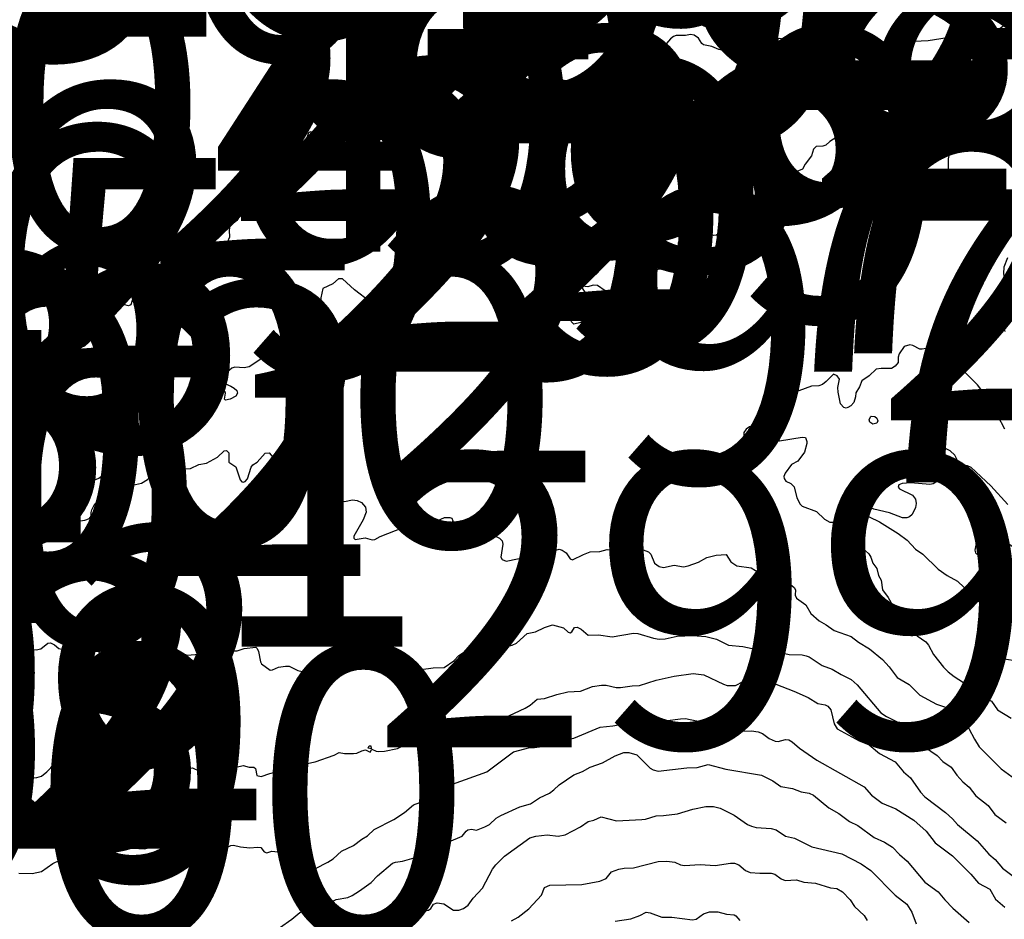
# Model space of a CAD drawing. Extents: x 525034 to 526706, y 3538552 to 3540251.
# Drawn here: x 525617 to 525729, y 3539405 to 3539508 of the extents above; entities that cross this region are included whole.
import ezdxf

# ---------------------------------------------------------------- set-up
doc = ezdxf.new("R2010")
doc.units = 0

# ---------------------------------------------------------------- blocks, each defined once
blk = doc.blocks.new('FEATURE')
at = {"layer": 'FeatureAttribs'}
blk.add_attdef('NAME', (0, 0), '', height=1, dxfattribs=at)

msp = doc.modelspace()

# ---------------------------------------------------------------- linework, layer by layer
at = {"layer": 'Contours'}
for points in [[(525728.79, 3539507.23, 298), (525728.12, 3539506.7, 298), (525726.2, 3539505.93, 298), (525724.72, 3539505.78, 298), (525723.2, 3539505.93, 298), (525720.09, 3539505.45, 298), (525718.51, 3539505.35, 298), (525716.77, 3539504.64, 298), (525715.82, 3539504.52, 298), (525714.34, 3539504.9, 298), (525713.45, 3539504.97, 298), (525712.29, 3539505.31, 298), (525710.66, 3539505.27, 298), (525709.39, 3539504.84, 298), (525709.08, 3539504.83, 298), (525708.39, 3539505.17, 298), (525707.97, 3539505.84, 298), (525707.55, 3539506.12, 298), (525707.28, 3539506.15, 298), (525706.55, 3539505.87, 298), (525705.65, 3539505.81, 298), (525704.86, 3539505.16, 298), (525704.54, 3539505.17, 298), (525703.65, 3539505.63, 298), (525703.17, 3539505.69, 298), (525701.7, 3539505.4, 298), (525699.06, 3539505.22, 298), (525698.57, 3539504.96, 298), (525697.96, 3539504.3, 298), (525697.48, 3539504.19, 298), (525696.27, 3539504.47, 298), (525695.48, 3539504.79, 298), (525694.53, 3539504.98, 298), (525694.35, 3539505.12, 298), (525693.95, 3539505.75, 298), (525693.48, 3539506.07, 298), (525693.06, 3539506.16, 298), (525692.48, 3539506.03, 298), (525691.43, 3539506.04, 298), (525691.11, 3539505.93, 298), (525690.78, 3539505.65, 298), (525690.34, 3539505.12, 298), (525689.96, 3539504.38, 298), (525689.32, 3539503.9, 298), (525688.74, 3539503.28, 298), (525688.26, 3539503.08, 298), (525687.25, 3539502.96, 298), (525686.45, 3539502.64, 298), (525686.42, 3539502.59, 298), (525686.68, 3539502.27, 298), (525687.32, 3539501.93, 298), (525687.74, 3539501.58, 298), (525687.9, 3539501.27, 298), (525687.85, 3539500.85, 298), (525687.47, 3539500.49, 298), (525685.31, 3539500.67, 298), (525684.94, 3539500.44, 298), (525684.56, 3539499.75, 298), (525684.65, 3539498.11, 298), (525684.56, 3539497.74, 298), (525684.37, 3539497.54, 298), (525684.05, 3539497.46, 298), (525683.26, 3539497.03, 298), (525681.94, 3539497.07, 298), (525681.36, 3539497.29, 298), (525680.73, 3539497.82, 298), (525679.57, 3539498, 298), (525678.83, 3539497.8, 298), (525678.41, 3539497.23, 298), (525678.1, 3539497.1, 298), (525677.06, 3539497.74, 298), (525676.73, 3539497.72, 298), (525676.66, 3539497.53, 298), (525676.71, 3539497.17, 298), (525677.41, 3539496.09, 298), (525677.51, 3539495.53, 298), (525677.03, 3539494.43, 298), (525676.62, 3539494.08, 298), (525676.36, 3539494.18, 298), (525675.72, 3539494.8, 298), (525674.3, 3539495.9, 298), (525673.93, 3539496.03, 298), (525673.25, 3539495.96, 298), (525672.77, 3539496.05, 298), (525670.93, 3539496.81, 298), (525670.69, 3539497.01, 298), (525670.55, 3539497.32, 298), (525670.94, 3539497.85, 298), (525670.91, 3539498.01, 298), (525670.77, 3539498.12, 298), (525670.51, 3539498.02, 298), (525670.09, 3539497.68, 298), (525668.93, 3539497.57, 298), (525668.61, 3539497.42, 298), (525668.39, 3539496.85, 298), (525668.35, 3539496.37, 298), (525668.42, 3539495.85, 298), (525668.25, 3539495.48, 298), (525668.08, 3539495.39, 298), (525667.72, 3539495.38, 298), (525666.82, 3539495.56, 298), (525666.5, 3539495.74, 298), (525665.92, 3539496.28, 298), (525665.66, 3539496.3, 298), (525664.98, 3539496.08, 298), (525664.66, 3539496.15, 298), (525663.99, 3539496.64, 298), (525663.45, 3539496.79, 298), (525661.87, 3539496.28, 298), (525660.39, 3539495.6, 298), (525659.29, 3539495.39, 298), (525658.28, 3539495.47, 298), (525657.93, 3539496.22, 298), (525657.65, 3539496.35, 298), (525657.39, 3539496.32, 298), (525656.7, 3539496.01, 298), (525655.97, 3539495.95, 298), (525655.39, 3539495.72, 298), (525655.07, 3539495.92, 298), (525654.33, 3539496.97, 298), (525654.07, 3539497.11, 298), (525653.86, 3539496.9, 298), (525653.73, 3539496.59, 298), (525653.78, 3539495.85, 298), (525653.56, 3539495.22, 298), (525652.59, 3539494.76, 298), (525651.75, 3539494.22, 298), (525651.17, 3539494.18, 298), (525650.8, 3539494.37, 298), (525650.07, 3539495.03, 298), (525649.8, 3539495.09, 298), (525649.59, 3539494.97, 298), (525649.32, 3539494.16, 298), (525648.64, 3539493.11, 298), (525648.27, 3539492.76, 298), (525647.61, 3539492.53, 298), (525647.41, 3539492.37, 298), (525647.47, 3539491.9, 298), (525647.73, 3539491.37, 298), (525647.73, 3539490.79, 298), (525647.5, 3539490.32, 298), (525646.85, 3539490.13, 298), (525646.22, 3539490.24, 298), (525645.96, 3539490.16, 298), (525645.84, 3539489.89, 298), (525645.96, 3539489.21, 298), (525645.85, 3539488.77, 298), (525645.63, 3539488.37, 298), (525643.85, 3539487.13, 298), (525643.16, 3539486.97, 298), (525642.37, 3539486.47, 298), (525641.42, 3539484.99, 298), (525640.65, 3539484.36, 298), (525640.56, 3539483.89, 298), (525640.58, 3539483.1, 298), (525640.35, 3539482.47, 298), (525640, 3539481.94, 298), (525639.69, 3539481.81, 298), (525639.48, 3539481.82, 298), (525639.15, 3539481.94, 298), (525638.53, 3539482.36, 298), (525638.37, 3539482.32, 298), (525637.31, 3539480.99, 298), (525637.11, 3539479.94, 298), (525636.79, 3539479.57, 298), (525636.37, 3539479.28, 298), (525636.23, 3539478.04, 298), (525636.07, 3539477.78, 298), (525635.89, 3539477.67, 298), (525635.68, 3539477.69, 298), (525635.21, 3539478.51, 298), (525635.32, 3539478.83, 298), (525635.82, 3539479.2, 298), (525635.99, 3539479.73, 298), (525635.82, 3539480.2, 298), (525635.15, 3539480.99, 298), (525635.15, 3539481.25, 298), (525635.48, 3539482.36, 298), (525635.21, 3539482.94, 298), (525635.1, 3539483, 298), (525634.94, 3539482.87, 298), (525634.52, 3539482.73, 298), (525633.94, 3539482.67, 298), (525633.36, 3539482.79, 298), (525633.05, 3539482.69, 298), (525632.51, 3539482.15, 298), (525632.32, 3539481.62, 298), (525632.87, 3539480.73, 298), (525632.78, 3539479.95, 298), (525632.54, 3539479.62, 298), (525632.12, 3539479.41, 298), (525631.57, 3539478.78, 298), (525631.22, 3539478.51, 298), (525631.16, 3539477.72, 298), (525630.94, 3539477.4, 298), (525630.47, 3539477.14, 298), (525630.04, 3539477.17, 298), (525629.9, 3539477.09, 298), (525629.36, 3539475.41, 298), (525629.1, 3539475.27, 298), (525628.52, 3539475.45, 298), (525628.2, 3539475.35, 298), (525627.53, 3539474.67, 298), (525627.4, 3539474.35, 298), (525627.35, 3539473.72, 298), (525627.04, 3539473.22, 298), (525626.2, 3539472.63, 298), (525624.09, 3539470.7, 298), (525622.88, 3539470.31, 298), (525622.51, 3539470.07, 298), (525621.56, 3539469.75, 298), (525621.49, 3539469.82, 298), (525621.41, 3539470.77, 298), (525620.92, 3539470.77, 298), (525620.59, 3539469.77, 298), (525620.76, 3539469.24, 298), (525620.59, 3539468.92, 298), (525620.4, 3539468.78, 298), (525620.05, 3539468.13, 298), (525619.66, 3539466.66, 298), (525619.21, 3539465.82, 298), (525618.82, 3539464.53, 298), (525618.44, 3539463.87, 298), (525618.11, 3539462.18, 298), (525617.77, 3539460.97, 298), (525617.48, 3539460.55, 298), (525616.2, 3539459.34, 298)], [(525728.83, 3539486.81, 297), (525728.41, 3539486.89, 297), (525728.12, 3539486.84, 297), (525727.52, 3539486.52, 297), (525727.36, 3539486.35, 297), (525726.2, 3539486.49, 297), (525726.01, 3539486.57, 297), (525725.89, 3539486.73, 297), (525725.85, 3539487.1, 297), (525726.19, 3539487.79, 297), (525726.22, 3539488.1, 297), (525726.09, 3539488.32, 297), (525725.83, 3539488.51, 297), (525725.25, 3539488.62, 297), (525724.72, 3539488.37, 297), (525724.41, 3539488.07, 297), (525724.14, 3539488.03, 297), (525723.88, 3539488.16, 297), (525723.57, 3539488.74, 297), (525722.92, 3539489.53, 297), (525722.53, 3539490.26, 297), (525722.41, 3539490.84, 297), (525722.42, 3539492, 297), (525722.51, 3539492.53, 297), (525723.4, 3539493.48, 297), (525723.48, 3539493.74, 297), (525723.41, 3539494.1, 297), (525722.67, 3539494.49, 297), (525722.35, 3539494.48, 297), (525721.55, 3539494.16, 297), (525721.21, 3539493.42, 297), (525720.93, 3539493.16, 297), (525720.46, 3539493.06, 297), (525720, 3539493.21, 297), (525719.66, 3539493.69, 297), (525719.78, 3539494.21, 297), (525720.02, 3539494.48, 297), (525720.98, 3539495.04, 297), (525721.18, 3539495.27, 297), (525721.28, 3539495.64, 297), (525721.11, 3539496.01, 297), (525720.88, 3539496.25, 297), (525720.25, 3539496.61, 297), (525719.46, 3539496.48, 297), (525718.82, 3539495.98, 297), (525718.51, 3539495.86, 297), (525717.77, 3539496.17, 297), (525717.52, 3539495.85, 297), (525716.75, 3539495.48, 297), (525716.72, 3539495.07, 297), (525716.4, 3539494.96, 297), (525715.71, 3539495.15, 297), (525714.71, 3539495.6, 297), (525713.71, 3539495.51, 297), (525712.76, 3539495.72, 297), (525712.13, 3539496.21, 297), (525711.97, 3539496.22, 297), (525711.82, 3539496.11, 297), (525711.46, 3539495.58, 297), (525711.18, 3539495.46, 297), (525710.55, 3539495.38, 297), (525710.34, 3539495.26, 297), (525709.76, 3539494.51, 297), (525708.92, 3539493.99, 297), (525708.44, 3539493.57, 297), (525708.13, 3539493.44, 297), (525707.34, 3539493.42, 297), (525707.07, 3539493.12, 297), (525706.83, 3539492.37, 297), (525706.1, 3539491.42, 297), (525705.81, 3539490.84, 297), (525704.52, 3539490.32, 297), (525704.12, 3539489.89, 297), (525703.57, 3539488.74, 297), (525703.46, 3539488.1, 297), (525703.6, 3539487.93, 297), (525703.91, 3539487.93, 297), (525704.07, 3539487.78, 297), (525704.32, 3539487.47, 297), (525704.28, 3539487.26, 297), (525704.18, 3539487.08, 297), (525703.33, 3539486.63, 297), (525702.7, 3539485.68, 297), (525701.54, 3539485.05, 297), (525700.75, 3539485.14, 297), (525699.78, 3539484.78, 297), (525699.53, 3539484.31, 297), (525699.74, 3539483.62, 297), (525699.54, 3539483.3, 297), (525699.28, 3539483.32, 297), (525698.7, 3539483.85, 297), (525698.01, 3539484.05, 297), (525697.43, 3539484.49, 297), (525697.06, 3539484.58, 297), (525696.8, 3539484.55, 297), (525696.63, 3539484.41, 297), (525696.33, 3539483.55, 297), (525696.01, 3539483.34, 297), (525695.69, 3539483.3, 297), (525695.32, 3539483.46, 297), (525694.8, 3539484.09, 297), (525694.48, 3539484.32, 297), (525694.06, 3539484.18, 297), (525693.32, 3539483.47, 297), (525692.64, 3539483.33, 297), (525692.11, 3539483.12, 297), (525691.87, 3539482.89, 297), (525691.64, 3539482.43, 297), (525691.63, 3539481.94, 297), (525692.07, 3539481.04, 297), (525692.8, 3539480.15, 297), (525692.87, 3539479.88, 297), (525692.75, 3539479.36, 297), (525692.48, 3539479.14, 297), (525692.06, 3539479.06, 297), (525690.79, 3539479.46, 297), (525689.84, 3539479.5, 297), (525689.16, 3539479.38, 297), (525688.66, 3539478.94, 297), (525688, 3539478.59, 297), (525687.26, 3539478.57, 297), (525686.56, 3539478.36, 297), (525686.21, 3539477.99, 297), (525686.15, 3539477.62, 297), (525686.39, 3539477.2, 297), (525686.63, 3539476.45, 297), (525687.31, 3539476.2, 297), (525687.41, 3539475.93, 297), (525687.32, 3539475.8, 297), (525687.1, 3539475.78, 297), (525687, 3539476.06, 297), (525686.53, 3539476.09, 297), (525686.47, 3539476.2, 297), (525686, 3539475.98, 297), (525685.47, 3539476.05, 297), (525684.84, 3539476.35, 297), (525684.26, 3539477.1, 297), (525683.36, 3539476.97, 297), (525682.47, 3539477.58, 297), (525681.99, 3539477.62, 297), (525681.36, 3539477.46, 297), (525680.73, 3539477.51, 297), (525680.65, 3539477.41, 297), (525681.19, 3539476.62, 297), (525681.05, 3539476.35, 297), (525680.57, 3539476.04, 297), (525680.45, 3539475.83, 297), (525680.67, 3539474.67, 297), (525680.92, 3539474.19, 297), (525680.99, 3539473.88, 297), (525680.87, 3539473.61, 297), (525680.57, 3539473.4, 297), (525679.78, 3539473.21, 297), (525679.21, 3539473.82, 297), (525678.94, 3539473.95, 297), (525677.94, 3539473.67, 297), (525676.99, 3539473.81, 297), (525676.59, 3539473.72, 297), (525676.25, 3539473.27, 297), (525676.01, 3539472.72, 297), (525675.79, 3539471.4, 297), (525675.14, 3539470.48, 297), (525674.46, 3539470.12, 297), (525674.04, 3539470.22, 297), (525673.72, 3539470.57, 297), (525673.5, 3539470.98, 297), (525673.56, 3539471.82, 297), (525673.4, 3539472.35, 297), (525672.72, 3539472.57, 297), (525672.25, 3539472.46, 297), (525671.89, 3539471.93, 297), (525671.84, 3539471.45, 297), (525672.08, 3539469.71, 297), (525672.21, 3539469.45, 297), (525672.75, 3539468.87, 297), (525672.93, 3539468.5, 297), (525672.88, 3539468.03, 297), (525672.56, 3539467.81, 297), (525672.04, 3539467.94, 297), (525670.67, 3539468.84, 297), (525670.48, 3539469.08, 297), (525670.42, 3539469.61, 297), (525670.2, 3539469.98, 297), (525669.82, 3539470.24, 297), (525669.14, 3539470.5, 297), (525668.9, 3539470.77, 297), (525668.57, 3539471.77, 297), (525668.19, 3539472.31, 297), (525667.98, 3539472.26, 297), (525667.78, 3539471.45, 297), (525667.45, 3539470.87, 297), (525667.39, 3539470.61, 297), (525667.53, 3539470.24, 297), (525667.45, 3539470.16, 297), (525667.03, 3539470.19, 297), (525666.49, 3539470.51, 297), (525666.23, 3539471.35, 297), (525665.92, 3539471.6, 297), (525665.22, 3539471.4, 297), (525664.55, 3539471.08, 297), (525664.13, 3539471.15, 297), (525662.66, 3539472.22, 297), (525661.92, 3539472.51, 297), (525661.18, 3539473, 297), (525660.29, 3539473.38, 297), (525659.65, 3539474, 297), (525658.82, 3539474.56, 297), (525658.55, 3539475.16, 297), (525658.29, 3539475.41, 297), (525657.84, 3539475.62, 297), (525656.91, 3539475.61, 297), (525656.6, 3539475.74, 297), (525654.83, 3539477.09, 297), (525653.44, 3539478.36, 297), (525653.02, 3539478.34, 297), (525652.36, 3539477.78, 297), (525651.2, 3539477.25, 297), (525650.98, 3539476.2, 297), (525650.95, 3539475.35, 297), (525650.39, 3539474.25, 297), (525649.85, 3539472.85, 297), (525649.59, 3539472.76, 297), (525649.12, 3539472.81, 297), (525648.33, 3539473.24, 297), (525647.75, 3539473.15, 297), (525647.36, 3539472.67, 297), (525647.18, 3539472.14, 297), (525646.8, 3539471.6, 297), (525646.01, 3539471.45, 297), (525645.83, 3539470.98, 297), (525645.88, 3539470.51, 297), (525645.43, 3539469.61, 297), (525644.29, 3539469.29, 297), (525642.85, 3539468.34, 297), (525642.27, 3539468.21, 297), (525641.21, 3539468.29, 297), (525640.85, 3539468.18, 297), (525639.55, 3539467.03, 297), (525639.53, 3539466.59, 297), (525639.79, 3539466.56, 297), (525640.74, 3539466.14, 297), (525641.14, 3539465.92, 297), (525641.42, 3539465.64, 297), (525641.52, 3539465.34, 297), (525641.32, 3539465, 297), (525640.69, 3539464.65, 297), (525640.16, 3539464.53, 297), (525640.04, 3539464.66, 297), (525640.16, 3539465.34, 297), (525640.11, 3539465.45, 297), (525639.26, 3539466.15, 297), (525638.68, 3539466.18, 297), (525638.25, 3539465.92, 297), (525637.77, 3539465.34, 297), (525637.31, 3539463.97, 297), (525636.95, 3539463.53, 297), (525636.05, 3539463.42, 297), (525635.47, 3539463.19, 297), (525635, 3539463.2, 297), (525634.42, 3539463.55, 297), (525634, 3539463.5, 297), (525633.87, 3539463.29, 297), (525633.9, 3539462.6, 297), (525633.47, 3539461.72, 297), (525633.26, 3539461.61, 297), (525632.47, 3539461.5, 297), (525631.47, 3539461.01, 297), (525630, 3539460.65, 297), (525629.73, 3539460.5, 297), (525629.13, 3539459.91, 297), (525628.41, 3539459.5, 297), (525628.17, 3539459.18, 297), (525627.41, 3539457.6, 297), (525627.18, 3539456.86, 297), (525626.99, 3539456.57, 297), (525625.72, 3539455.62, 297), (525624.56, 3539455.22, 297), (525622.62, 3539453.66, 297), (525622.14, 3539453.09, 297), (525621.61, 3539452.08, 297), (525621.09, 3539451.32, 297), (525620.98, 3539450.96, 297), (525621, 3539450.75, 297), (525621.19, 3539450.38, 297), (525621.67, 3539450.33, 297), (525622.35, 3539450.62, 297), (525624.14, 3539450.87, 297), (525624.66, 3539451.06, 297), (525624.86, 3539451.33, 297), (525624.84, 3539451.75, 297), (525624.92, 3539452.06, 297), (525625.28, 3539452.75, 297), (525626.32, 3539453.38, 297), (525627.15, 3539453.69, 297), (525628.52, 3539454.92, 297), (525629.57, 3539454.87, 297), (525630.57, 3539455.09, 297), (525631.26, 3539455.53, 297), (525631.74, 3539456.02, 297), (525632.2, 3539456.25, 297), (525633.63, 3539456.42, 297), (525634.73, 3539456.74, 297), (525636.16, 3539456.77, 297), (525637.1, 3539457.21, 297), (525638, 3539457.36, 297), (525639.23, 3539458.07, 297), (525640, 3539458.78, 297), (525640.27, 3539458.8, 297), (525640.54, 3539458.55, 297), (525640.51, 3539457.49, 297), (525641.31, 3539456.96, 297), (525641.81, 3539455.49, 297), (525642, 3539455.24, 297), (525642.16, 3539455.2, 297), (525642.37, 3539455.28, 297), (525642.66, 3539455.59, 297), (525643.06, 3539456.91, 297), (525643.27, 3539457.17, 297), (525643.74, 3539457.48, 297), (525644.64, 3539458.52, 297), (525645.11, 3539458.57, 297), (525645.52, 3539458.07, 297), (525645.39, 3539457.6, 297), (525645.12, 3539457.07, 297), (525644.8, 3539456.69, 297), (525644.63, 3539456.7, 297), (525644.9, 3539455.96, 297), (525645.01, 3539455.89, 297), (525645.32, 3539456.02, 297), (525645.9, 3539456.5, 297), (525646.27, 3539456.65, 297), (525647.27, 3539456.54, 297), (525647.85, 3539456.38, 297), (525648.43, 3539456.44, 297), (525648.31, 3539456.86, 297), (525648.02, 3539457.28, 297), (525647.91, 3539458.07, 297), (525648.01, 3539458.33, 297), (525648.27, 3539458.57, 297), (525648.85, 3539458.57, 297), (525648.97, 3539458.49, 297), (525649.11, 3539458.18, 297), (525648.98, 3539457.18, 297), (525649.11, 3539456.54, 297), (525649.51, 3539455.86, 297), (525650.38, 3539455.17, 297), (525650.36, 3539455.07, 297), (525650.17, 3539454.96, 297), (525649.85, 3539454.89, 297), (525649.38, 3539454.97, 297), (525649.33, 3539454.86, 297), (525649.67, 3539454.44, 297), (525650.22, 3539454.12, 297), (525650.91, 3539453.56, 297), (525650.98, 3539453.28, 297), (525650.77, 3539452.64, 297), (525650.8, 3539452.22, 297), (525650.91, 3539452.04, 297), (525651.28, 3539451.9, 297), (525651.45, 3539451.96, 297), (525652.28, 3539452.89, 297), (525652.75, 3539453.09, 297), (525653.7, 3539453.01, 297), (525654.6, 3539453.2, 297), (525655.12, 3539453.14, 297), (525655.61, 3539452.91, 297), (525656.09, 3539452.38, 297), (525656.14, 3539451.8, 297), (525655.81, 3539450.93, 297), (525654.75, 3539449.06, 297), (525654.73, 3539448.85, 297), (525654.91, 3539448.68, 297), (525656.02, 3539448.86, 297), (525656.82, 3539448.64, 297), (525657.13, 3539448.67, 297), (525657.76, 3539449.04, 297), (525661.24, 3539450.38, 297), (525661.81, 3539450.34, 297), (525662.24, 3539449.98, 297), (525662.66, 3539449.93, 297), (525663.48, 3539450.48, 297), (525665.08, 3539451.19, 297), (525665.66, 3539451.21, 297), (525665.9, 3539451.12, 297), (525666.03, 3539450.8, 297), (525665.6, 3539449.54, 297), (525666.09, 3539449.22, 297), (525666.66, 3539449.21, 297), (525667.14, 3539449.84, 297), (525668.19, 3539449.96, 297), (525668.51, 3539449.91, 297), (525668.78, 3539449.64, 297), (525669.45, 3539449.63, 297), (525670.14, 3539449.44, 297), (525671.34, 3539448.85, 297), (525671.63, 3539448.53, 297), (525671.71, 3539448.17, 297), (525671.46, 3539446.69, 297), (525671.61, 3539446.42, 297), (525672.09, 3539446.21, 297), (525674.46, 3539446.71, 297), (525676.09, 3539446.44, 297), (525676.88, 3539446.42, 297), (525677.09, 3539446.53, 297), (525677.73, 3539447.47, 297), (525678.1, 3539447.59, 297), (525678.46, 3539447.48, 297), (525678.9, 3539447.16, 297), (525679.36, 3539446.5, 297), (525679.62, 3539446.39, 297), (525680.89, 3539447, 297), (525681.63, 3539447.27, 297), (525682.73, 3539447.34, 297), (525683.57, 3539447.55, 297), (525685, 3539447.53, 297), (525686.31, 3539447.38, 297), (525687.37, 3539447.61, 297), (525688.26, 3539447.28, 297), (525688.53, 3539447.01, 297), (525688.96, 3539446.01, 297), (525689.48, 3539445.61, 297), (525690, 3539445.52, 297), (525691.21, 3539445.78, 297), (525692.27, 3539445.59, 297), (525692.8, 3539445.68, 297), (525693.98, 3539446.11, 297), (525694.9, 3539446.63, 297), (525695.96, 3539446.91, 297), (525697.12, 3539446.98, 297), (525697.66, 3539446.16, 297), (525698.33, 3539445.69, 297), (525699.96, 3539445.45, 297), (525700.96, 3539444.85, 297), (525701.65, 3539444.64, 297), (525702.81, 3539444.52, 297), (525703.81, 3539444.05, 297), (525704.86, 3539443.22, 297), (525704.99, 3539442.95, 297), (525704.98, 3539442.37, 297), (525705.1, 3539442, 297), (525706.19, 3539441.26, 297), (525706.76, 3539440.26, 297), (525707.71, 3539439.43, 297), (525708.5, 3539438.99, 297), (525709.39, 3539438.33, 297), (525711.34, 3539437.66, 297), (525712.18, 3539437.02, 297), (525713.43, 3539436.26, 297), (525714.91, 3539435.05, 297), (525715.68, 3539434.2, 297), (525716.56, 3539432.99, 297), (525717.92, 3539432.2, 297), (525719.14, 3539430.99, 297), (525721.04, 3539429.95, 297), (525722.77, 3539429.37, 297), (525723.14, 3539429.16, 297), (525724.72, 3539427.17, 297), (525725.36, 3539425.96, 297), (525725.92, 3539425.09, 297), (525728.41, 3539422.59, 297), (525730.5, 3539421.08, 297)], [(525655.44, 3539494.53, 298), (525655.6, 3539494.49, 298), (525655.89, 3539494.06, 298), (525655.86, 3539493.78, 298), (525655.65, 3539493.79, 298), (525655.2, 3539494.06, 298), (525655.18, 3539494.27, 298), (525655.39, 3539494.5, 298), (525655.44, 3539494.53, 298)], [(525661.73, 3539494.11, 298), (525662.03, 3539494.13, 298), (525662.29, 3539493.9, 298), (525662.29, 3539493.64, 298), (525662.08, 3539493.45, 298), (525661.81, 3539493.43, 298), (525661.47, 3539493.64, 298), (525661.44, 3539493.9, 298), (525661.66, 3539494.08, 298), (525661.73, 3539494.11, 298)], [(525706.04, 3539488.26, 297), (525706.72, 3539488.21, 297), (525706.97, 3539487.87, 297), (525706.98, 3539487.68, 297), (525706.6, 3539487.01, 297), (525705.49, 3539486.36, 297), (525705.12, 3539486.46, 297), (525705.06, 3539486.63, 297), (525705.7, 3539487.96, 297), (525705.97, 3539488.23, 297), (525706.04, 3539488.26, 297)], [(525639.63, 3539485.27, 298), (525639.49, 3539484.99, 298), (525639.58, 3539484.7, 298), (525639.74, 3539484.59, 298), (525640.16, 3539484.57, 298), (525640.33, 3539484.84, 298), (525640.3, 3539484.94, 298), (525640, 3539485.24, 298), (525639.69, 3539485.28, 298), (525639.63, 3539485.27, 298)], [(525728.87, 3539472.35, 297), (525728.46, 3539473.98, 297), (525728.34, 3539474.56, 297), (525728.53, 3539475.41, 297), (525728.49, 3539476.35, 297), (525728.87, 3539478.04, 297), (525728.72, 3539478.94, 297), (525728.76, 3539479.73, 297), (525729.16, 3539480.78, 297)], [(525630.73, 3539480, 298), (525630.52, 3539479.87, 298), (525630.36, 3539479.63, 298), (525630.22, 3539479.04, 298), (525630.28, 3539478.88, 298), (525630.52, 3539478.7, 298), (525630.83, 3539478.65, 298), (525630.95, 3539478.72, 298), (525631.22, 3539479.83, 298), (525631.15, 3539479.99, 298), (525630.78, 3539480, 298), (525630.73, 3539480, 298)], [(525671.83, 3539473.75, 297), (525671.67, 3539473.56, 297), (525671.68, 3539473.46, 297), (525671.88, 3539473.35, 297), (525672.25, 3539473.33, 297), (525672.33, 3539473.46, 297), (525672.23, 3539473.67, 297), (525671.88, 3539473.76, 297), (525671.83, 3539473.75, 297)], [(525650.64, 3539472.14, 297), (525651.12, 3539472.14, 297), (525651.57, 3539471.88, 297), (525652.23, 3539471.29, 297), (525652.76, 3539470.45, 297), (525653.07, 3539470.18, 297), (525654.23, 3539470.24, 297), (525654.67, 3539469.98, 297), (525654.8, 3539469.82, 297), (525654.41, 3539469.03, 297), (525654.54, 3539468.5, 297), (525654.49, 3539468.43, 297), (525654.17, 3539468.32, 297), (525653.49, 3539468.58, 297), (525652.86, 3539468.59, 297), (525652.23, 3539467.98, 297), (525651.17, 3539467.63, 297), (525650.38, 3539467.63, 297), (525649.91, 3539467.77, 297), (525649.79, 3539468.77, 297), (525649.58, 3539469.56, 297), (525649.61, 3539469.98, 297), (525650.13, 3539470.66, 297), (525650.11, 3539471.08, 297), (525650.3, 3539471.88, 297), (525650.59, 3539472.13, 297), (525650.64, 3539472.14, 297)], [(525728.81, 3539461.23, 296), (525728.01, 3539462.76, 296), (525727.59, 3539463.76, 296), (525726.94, 3539464.71, 296), (525725.7, 3539466.29, 296), (525724.24, 3539467.77, 296), (525723.83, 3539468.43, 296), (525723.51, 3539468.66, 296), (525722.41, 3539468.95, 296), (525721.77, 3539469.82, 296), (525720.88, 3539470.45, 296), (525720.46, 3539470.55, 296), (525719.4, 3539470.34, 296), (525719.14, 3539470.35, 296), (525718.35, 3539470.78, 296), (525718.03, 3539470.85, 296), (525717.38, 3539470.66, 296), (525716.81, 3539469.82, 296), (525716.69, 3539469.45, 296), (525716.67, 3539468.82, 296), (525716.35, 3539468.4, 296), (525715.92, 3539468.16, 296), (525714.77, 3539468.16, 296), (525714.19, 3539468.07, 296), (525713.4, 3539467.31, 296), (525712.54, 3539466.76, 296), (525712.27, 3539466.08, 296), (525711.88, 3539465.39, 296), (525711.84, 3539464.92, 296), (525711.64, 3539464.29, 296), (525711.29, 3539463.9, 296), (525710.97, 3539463.7, 296), (525710.76, 3539463.65, 296), (525710.5, 3539463.72, 296), (525710.14, 3539464.13, 296), (525709.85, 3539465.45, 296), (525709.82, 3539465.97, 296), (525710.01, 3539466.92, 296), (525709.76, 3539467.33, 296), (525709.34, 3539467.51, 296), (525708.51, 3539466.66, 296), (525708.07, 3539466.34, 296), (525707.65, 3539466.19, 296), (525706.81, 3539466.14, 296), (525705.39, 3539465.62, 296), (525704.54, 3539465.53, 296), (525703.96, 3539465.24, 296), (525703.49, 3539464.93, 296), (525702.17, 3539463.76, 296), (525701.79, 3539462.6, 296), (525701.22, 3539461.97, 296), (525700.54, 3539461.67, 296), (525699.76, 3539461.5, 296), (525699.4, 3539461.23, 296), (525699.11, 3539460.86, 296), (525699.13, 3539460.49, 296), (525699.59, 3539459.99, 296), (525700.01, 3539459.72, 296), (525700.38, 3539459.73, 296), (525701.47, 3539460.18, 296), (525702.1, 3539460.49, 296), (525702.44, 3539460.76, 296), (525702.54, 3539460.71, 296), (525702.87, 3539460.13, 296), (525703.17, 3539459.93, 296), (525705.76, 3539460.33, 296), (525706.14, 3539460.28, 296), (525706.31, 3539459.86, 296), (525706.3, 3539459.6, 296), (525706.02, 3539458.63, 296), (525705.28, 3539457.62, 296), (525704.53, 3539457.23, 296), (525703.81, 3539456.23, 296), (525703.69, 3539455.86, 296), (525703.7, 3539455.63, 296), (525703.91, 3539455.31, 296), (525704.49, 3539455.05, 296), (525704.84, 3539454.7, 296), (525705.17, 3539453.43, 296), (525705.52, 3539452.7, 296), (525705.77, 3539452.49, 296), (525707.39, 3539451.87, 296), (525708.29, 3539451.01, 296), (525708.92, 3539450.67, 296), (525709.92, 3539450.67, 296), (525710.39, 3539450.32, 296), (525710.6, 3539449.9, 296), (525710.58, 3539448.75, 296), (525710.72, 3539448.22, 296), (525711.02, 3539447.89, 296), (525712.61, 3539447.55, 296), (525712.92, 3539447.42, 296), (525713.34, 3539447.06, 296), (525713.56, 3539446.69, 296), (525713.82, 3539445.98, 296), (525714.24, 3539445.37, 296), (525714.45, 3539444.58, 296), (525714.77, 3539444.07, 296), (525714.89, 3539442.95, 296), (525715.56, 3539442.07, 296), (525716.18, 3539440.95, 296), (525717.82, 3539438.78, 296), (525718.84, 3539437.73, 296), (525719.85, 3539437.05, 296), (525720.14, 3539436.68, 296), (525720.72, 3539435.6, 296), (525721.86, 3539434.15, 296), (525722.39, 3539433.62, 296), (525723.04, 3539433.11, 296), (525725.3, 3539431.66, 296), (525726.3, 3539430.82, 296), (525727.31, 3539430.29, 296), (525727.99, 3539429.3, 296), (525729.54, 3539428.36, 296)], [(525647.02, 3539469.14, 297), (525647.38, 3539469.17, 297), (525647.75, 3539469.07, 297), (525648.46, 3539468.66, 297), (525648.85, 3539468.24, 297), (525648.92, 3539467.87, 297), (525648.66, 3539467.45, 297), (525647.91, 3539466.75, 297), (525647.59, 3539466.56, 297), (525647.01, 3539466.42, 297), (525646.75, 3539466.56, 297), (525646.59, 3539466.87, 297), (525646.35, 3539467.92, 297), (525646.52, 3539468.66, 297), (525646.96, 3539469.1, 297), (525647.02, 3539469.14, 297)], [(525713.63, 3539462.71, 296), (525714.03, 3539462.7, 296), (525714.27, 3539462.5, 296), (525714.37, 3539462.18, 296), (525714.24, 3539461.91, 296), (525713.82, 3539461.82, 296), (525713.45, 3539462.06, 296), (525713.39, 3539462.29, 296), (525713.55, 3539462.66, 296), (525713.63, 3539462.71, 296)], [(525729.15, 3539452.66, 295), (525727.24, 3539454.8, 295), (525724.99, 3539456.87, 295), (525724.57, 3539457.06, 295), (525723.93, 3539457.09, 295), (525723.62, 3539457.31, 295), (525723.15, 3539458.28, 295), (525722.62, 3539458.76, 295), (525722.3, 3539458.94, 295), (525721.88, 3539459.11, 295), (525721.57, 3539458.97, 295), (525721.56, 3539458.65, 295), (525721.81, 3539457.44, 295), (525721.82, 3539456.81, 295), (525721.58, 3539456.02, 295), (525721.09, 3539455.27, 295), (525720.67, 3539455.04, 295), (525720.3, 3539454.96, 295), (525718.14, 3539455.12, 295), (525717.14, 3539455.07, 295), (525716.76, 3539454.91, 295), (525716.69, 3539454.65, 295), (525716.82, 3539454.44, 295), (525718.33, 3539453.75, 295), (525718.66, 3539453.28, 295), (525718.74, 3539452.8, 295), (525718.65, 3539452.33, 295), (525718.27, 3539451.54, 295), (525717.98, 3539451.26, 295), (525717.66, 3539451.15, 295), (525717.19, 3539451.16, 295), (525715.71, 3539451.71, 295), (525713.92, 3539452.14, 295), (525712.92, 3539452.55, 295), (525712.61, 3539452.56, 295), (525712.42, 3539452.43, 295), (525712.41, 3539452.17, 295), (525712.54, 3539451.96, 295), (525713.4, 3539451.27, 295), (525714.56, 3539450.69, 295), (525716.67, 3539449.38, 295), (525717.72, 3539448.62, 295), (525718.66, 3539447.59, 295), (525719.49, 3539447.01, 295), (525721.25, 3539445.32, 295), (525722.25, 3539444.6, 295), (525723.43, 3539443.95, 295), (525724.2, 3539443.21, 295), (525725.2, 3539442.02, 295), (525726.31, 3539441.37, 295), (525726.67, 3539441.05, 295), (525726.89, 3539440.58, 295), (525727, 3539439.74, 295), (525727.44, 3539438, 295), (525727.73, 3539435.59, 295), (525728.04, 3539435.29, 295), (525728.57, 3539435.13, 295), (525730.41, 3539434.83, 295)], [(525658.69, 3539457.02, 297), (525658.86, 3539456.98, 297), (525658.97, 3539456.6, 297), (525658.43, 3539456.07, 297), (525659.02, 3539455.92, 297), (525659.06, 3539455.81, 297), (525658.76, 3539455.69, 297), (525658.44, 3539455.95, 297), (525658.35, 3539455.86, 297), (525658.41, 3539455.38, 297), (525658.37, 3539455.07, 297), (525658.6, 3539454.77, 297), (525658.98, 3539453.86, 297), (525658.92, 3539453.61, 297), (525658.65, 3539453.38, 297), (525658.13, 3539453.44, 297), (525657.81, 3539453.73, 297), (525657.6, 3539454.28, 297), (525657.45, 3539455.49, 297), (525657.19, 3539455.7, 297), (525657.55, 3539455.97, 297), (525658.28, 3539456.07, 297), (525658.24, 3539456.7, 297), (525658.6, 3539456.98, 297), (525658.69, 3539457.02, 297)], [(525730.1, 3539447.6, 294), (525728.46, 3539448.71, 294), (525726.36, 3539449.68, 294), (525725.83, 3539449.68, 294), (525725.52, 3539449.43, 294), (525725.43, 3539448.96, 294), (525725.56, 3539448.22, 294), (525725.41, 3539447.48, 294), (525725.49, 3539447.16, 294), (525727.11, 3539445.69, 294), (525729.36, 3539443.27, 294)], [(525616.56, 3539436.78, 298), (525616.89, 3539436.68, 298), (525617.23, 3539436.31, 298), (525617.4, 3539436.24, 298), (525618.61, 3539436.12, 298), (525619.14, 3539436.25, 298), (525619.93, 3539436.9, 298), (525620.24, 3539436.91, 298), (525620.67, 3539436.71, 298), (525621.19, 3539436.3, 298), (525621.51, 3539436.2, 298), (525623.04, 3539436.49, 298), (525623.98, 3539436.98, 298), (525624.83, 3539437.13, 298), (525625.09, 3539437.04, 298), (525625.33, 3539436.84, 298), (525625.88, 3539435.57, 298), (525626.2, 3539435.33, 298), (525626.88, 3539435.26, 298), (525627.75, 3539435.57, 298), (525628.36, 3539435.9, 298), (525628.78, 3539435.95, 298), (525629.68, 3539435.67, 298), (525630.2, 3539435.22, 298), (525630.57, 3539434.6, 298), (525630.94, 3539434.5, 298), (525631.47, 3539434.87, 298), (525631.62, 3539435.1, 298), (525631.82, 3539435.99, 298), (525632.2, 3539437, 298), (525632.82, 3539437.42, 298), (525633.47, 3539437.64, 298), (525633.89, 3539437.6, 298), (525634.36, 3539437.21, 298), (525634.47, 3539436.73, 298), (525634.41, 3539436.31, 298), (525634.63, 3539435.94, 298), (525635.79, 3539435.51, 298), (525637.16, 3539435.62, 298), (525637.79, 3539435.98, 298), (525638.16, 3539436.1, 298), (525639.84, 3539435.89, 298), (525640.48, 3539436.03, 298), (525641.48, 3539436.03, 298), (525642.27, 3539436.27, 298), (525643.58, 3539436.43, 298), (525643.74, 3539436.28, 298), (525643.9, 3539435.93, 298), (525644.13, 3539434.78, 298), (525644.25, 3539434.52, 298), (525645.22, 3539433.83, 298), (525645.48, 3539433.86, 298), (525646.17, 3539434.15, 298), (525646.96, 3539434.29, 298), (525647.38, 3539434.27, 298), (525648.38, 3539433.77, 298), (525649.54, 3539433.52, 298), (525651.65, 3539433.98, 298), (525652.49, 3539434.51, 298), (525653.38, 3539435.28, 298), (525654.75, 3539435.73, 298), (525655.23, 3539435.75, 298), (525655.7, 3539435.61, 298), (525656.27, 3539435.26, 298), (525656.86, 3539434.65, 298), (525657.62, 3539434.1, 298), (525658.15, 3539433.36, 298), (525658.6, 3539433.22, 298), (525659.18, 3539433.22, 298), (525659.71, 3539433.32, 298), (525660.76, 3539433.78, 298), (525661.55, 3539433.96, 298), (525662.39, 3539433.9, 298), (525663.76, 3539434.1, 298), (525665.03, 3539434.11, 298), (525666.13, 3539434.89, 298), (525666.71, 3539435.47, 298), (525667.24, 3539435.82, 298), (525667.56, 3539435.88, 298), (525667.93, 3539435.45, 298), (525668.3, 3539435.34, 298), (525668.72, 3539435.48, 298), (525669.67, 3539436.08, 298), (525670.51, 3539436.39, 298), (525671.04, 3539436.91, 298), (525671.3, 3539437.05, 298), (525671.62, 3539437.05, 298), (525672.09, 3539436.64, 298), (525672.46, 3539436.59, 298), (525672.77, 3539436.66, 298), (525673.25, 3539436.89, 298), (525674.46, 3539437.98, 298), (525675.41, 3539438.19, 298), (525676.43, 3539438.68, 298), (525677.36, 3539438.98, 298), (525678.61, 3539438.63, 298), (525679.15, 3539438.16, 298), (525679.36, 3539438.07, 298), (525679.57, 3539438.19, 298), (525679.87, 3539438.68, 298), (525680.15, 3539438.72, 298), (525680.62, 3539438.5, 298), (525681.41, 3539437.8, 298), (525682.57, 3539437.82, 298), (525684.15, 3539437.63, 298), (525686.58, 3539438.03, 298), (525687.05, 3539437.98, 298), (525688.84, 3539437.45, 298), (525689.48, 3539437.34, 298), (525690.16, 3539437.39, 298), (525691.53, 3539437.7, 298), (525693.32, 3539437.75, 298), (525694.8, 3539437.65, 298), (525696.01, 3539437.34, 298), (525697.38, 3539436.67, 298), (525699.01, 3539436.53, 298), (525700.07, 3539436.28, 298), (525701.23, 3539436.27, 298), (525704.28, 3539435.6, 298), (525705.76, 3539435.55, 298), (525706.23, 3539435.46, 298), (525706.55, 3539435.33, 298), (525708.02, 3539434.36, 298), (525709.18, 3539433.92, 298), (525710.19, 3539433.31, 298), (525711.34, 3539432.76, 298), (525712.03, 3539432.16, 298), (525714.71, 3539428.97, 298), (525715.35, 3539428.53, 298), (525717.19, 3539427.62, 298), (525717.35, 3539427.45, 298), (525717.82, 3539426.53, 298), (525718.14, 3539426.17, 298), (525721.14, 3539424.09, 298), (525721.77, 3539423.43, 298), (525722.72, 3539422.79, 298), (525723.35, 3539421.85, 298), (525724.04, 3539421.12, 298), (525724.77, 3539420.5, 298), (525725.51, 3539419.52, 298), (525726.91, 3539418.4, 298), (525727.67, 3539417.41, 298), (525728.99, 3539416.43, 298)], [(525616.61, 3539421.58, 299), (525618.66, 3539421.59, 299), (525619.19, 3539421.77, 299), (525619.82, 3539422.24, 299), (525620.28, 3539422.72, 299), (525620.94, 3539423.61, 299), (525621.47, 3539424.03, 299), (525622.72, 3539424.22, 299), (525623.67, 3539424.61, 299), (525624.99, 3539424.84, 299), (525625.83, 3539425.14, 299), (525626.2, 3539425.1, 299), (525626.41, 3539424.87, 299), (525626.41, 3539424.25, 299), (525626.22, 3539423.3, 299), (525626.36, 3539422.88, 299), (525626.62, 3539422.61, 299), (525626.83, 3539422.54, 299), (525627.57, 3539422.88, 299), (525628.57, 3539423.72, 299), (525629.1, 3539423.89, 299), (525629.61, 3539423.82, 299), (525630.99, 3539422.67, 299), (525631.36, 3539422.55, 299), (525633.05, 3539423.01, 299), (525633.37, 3539423.19, 299), (525634.15, 3539423.9, 299), (525634.42, 3539424.01, 299), (525634.67, 3539423.82, 299), (525634.69, 3539423.4, 299), (525634.86, 3539422.93, 299), (525635.15, 3539422.53, 299), (525635.47, 3539422.5, 299), (525635.95, 3539422.68, 299), (525636.37, 3539422.7, 299), (525637.1, 3539422.35, 299), (525637.31, 3539422.33, 299), (525637.89, 3539422.59, 299), (525639.48, 3539422.96, 299), (525640, 3539422.86, 299), (525640.42, 3539422.56, 299), (525640.69, 3539422.48, 299), (525640.9, 3539422.51, 299), (525641.34, 3539422.77, 299), (525642.16, 3539422.97, 299), (525642.85, 3539422.79, 299), (525643.37, 3539422.78, 299), (525643.57, 3539422.61, 299), (525643.7, 3539421.82, 299), (525644.22, 3539421.71, 299), (525645.17, 3539422.06, 299), (525646.9, 3539422.52, 299), (525648.65, 3539422.88, 299), (525649.43, 3539423.2, 299), (525650.33, 3539423.37, 299), (525652.51, 3539424.14, 299), (525653.07, 3539424.45, 299), (525653.7, 3539424.32, 299), (525654.7, 3539424.32, 299), (525655.07, 3539424.37, 299), (525655.65, 3539424.65, 299), (525656.07, 3539424.74, 299), (525656.6, 3539424.5, 299), (525656.81, 3539424.83, 299), (525657.28, 3539424.59, 299), (525657.55, 3539424.57, 299), (525658.23, 3539424.59, 299), (525659.71, 3539424.89, 299), (525661.08, 3539425.58, 299), (525661.6, 3539426.15, 299), (525663.13, 3539426.35, 299), (525663.92, 3539425.79, 299), (525664.61, 3539425.93, 299), (525664.98, 3539425.82, 299), (525665.4, 3539425.53, 299), (525665.71, 3539425.48, 299), (525666.56, 3539425.83, 299), (525668.82, 3539426.3, 299), (525669.3, 3539426.51, 299), (525669.9, 3539426.93, 299), (525671.25, 3539428.1, 299), (525674.25, 3539429.51, 299), (525674.83, 3539429.85, 299), (525675.62, 3539430.53, 299), (525676.46, 3539430.6, 299), (525677.83, 3539431.05, 299), (525679.1, 3539431.34, 299), (525680.52, 3539431.44, 299), (525681.89, 3539431.97, 299), (525682.94, 3539432.12, 299), (525683.47, 3539432.11, 299), (525684.58, 3539431.86, 299), (525685.1, 3539431.83, 299), (525686.42, 3539432.04, 299), (525687.26, 3539432.06, 299), (525689.16, 3539432.67, 299), (525691.21, 3539433.13, 299), (525693.37, 3539433.44, 299), (525694.59, 3539433.29, 299), (525696.8, 3539432.22, 299), (525697.22, 3539432.09, 299), (525698.17, 3539432.09, 299), (525699.06, 3539432.52, 299), (525700.12, 3539432.56, 299), (525702.75, 3539432.22, 299), (525704.81, 3539431.41, 299), (525706.44, 3539430.71, 299), (525707.55, 3539430.04, 299), (525708.39, 3539429.87, 299), (525708.67, 3539429.72, 299), (525709.04, 3539429.3, 299), (525709.39, 3539427.72, 299), (525709.76, 3539427.14, 299), (525712.24, 3539425.79, 299), (525713.4, 3539425.33, 299), (525714.56, 3539424.33, 299), (525716.35, 3539423.38, 299), (525717.31, 3539422.24, 299), (525718.08, 3539421.56, 299), (525719.21, 3539419.93, 299), (525719.71, 3539419.4, 299), (525722.09, 3539417.61, 299), (525722.88, 3539416.9, 299), (525723.42, 3539416.24, 299), (525725.68, 3539414.39, 299), (525726.99, 3539412.87, 299), (525727.73, 3539412.28, 299), (525728.57, 3539411.3, 299), (525730.36, 3539409.91, 299)], [(525616.61, 3539410.7, 300), (525618.14, 3539410.69, 300), (525619.19, 3539410.92, 300), (525620.51, 3539411.83, 300), (525621.3, 3539412.2, 300), (525621.51, 3539412.21, 300), (525621.88, 3539412.05, 300), (525622.46, 3539411.5, 300), (525622.88, 3539411.47, 300), (525623.67, 3539412.02, 300), (525624.72, 3539412.31, 300), (525624.96, 3539412.6, 300), (525625, 3539413.29, 300), (525625.32, 3539413.44, 300), (525626.67, 3539413.69, 300), (525627.83, 3539413.53, 300), (525629.62, 3539413.57, 300), (525630.94, 3539413.49, 300), (525631.73, 3539413.67, 300), (525633.15, 3539414.49, 300), (525634.05, 3539414.29, 300), (525635.31, 3539414.23, 300), (525635.58, 3539414.04, 300), (525636.03, 3539413.5, 300), (525636.47, 3539413.36, 300), (525638.21, 3539413.55, 300), (525639.58, 3539413.45, 300), (525640.11, 3539413.56, 300), (525640.74, 3539413.88, 300), (525641.06, 3539413.91, 300), (525641.85, 3539413.7, 300), (525642.9, 3539413.59, 300), (525643.8, 3539413.69, 300), (525644.16, 3539413.64, 300), (525644.56, 3539413.13, 300), (525644.85, 3539413.04, 300), (525645.43, 3539413.23, 300), (525646.8, 3539413.05, 300), (525647.85, 3539413.21, 300), (525648.17, 3539413.18, 300), (525648.36, 3539413.02, 300), (525648.46, 3539412.76, 300), (525648.41, 3539411.76, 300), (525648.72, 3539411.13, 300), (525648.74, 3539410.7, 300), (525648.85, 3539410.68, 300), (525649.28, 3539411.12, 300), (525650.38, 3539411.25, 300), (525651.8, 3539411.97, 300), (525652.38, 3539412.34, 300), (525653.33, 3539413.21, 300), (525654.7, 3539413.87, 300), (525655.66, 3539414.6, 300), (525656.3, 3539414.97, 300), (525657.07, 3539415.67, 300), (525659.29, 3539416.81, 300), (525660.5, 3539417.61, 300), (525661.55, 3539418.48, 300), (525662.66, 3539418.91, 300), (525663.45, 3539419.53, 300), (525664.81, 3539420.35, 300), (525665.98, 3539420.86, 300), (525669.88, 3539422.23, 300), (525672.93, 3539424.54, 300), (525674.78, 3539425.01, 300), (525675.3, 3539425, 300), (525676.15, 3539425.14, 300), (525676.67, 3539425.32, 300), (525677.62, 3539425.86, 300), (525678.73, 3539425.84, 300), (525679.78, 3539426.08, 300), (525682.78, 3539427.33, 300), (525684.21, 3539427.47, 300), (525686.1, 3539427.81, 300), (525686.58, 3539427.8, 300), (525687.84, 3539427.59, 300), (525688.69, 3539427.59, 300), (525690.42, 3539428.08, 300), (525691.9, 3539428.29, 300), (525692.48, 3539428.3, 300), (525693.74, 3539428.06, 300), (525696.8, 3539427.18, 300), (525698.54, 3539426.86, 300), (525700.01, 3539426.92, 300), (525700.75, 3539426.8, 300), (525701.23, 3539426.61, 300), (525702, 3539426.04, 300), (525702.7, 3539425.72, 300), (525703.02, 3539425.7, 300), (525703.86, 3539425.93, 300), (525704.23, 3539425.89, 300), (525704.61, 3539425.67, 300), (525705.44, 3539424.94, 300), (525707.44, 3539423.57, 300), (525712.82, 3539420.53, 300), (525713.66, 3539419.59, 300), (525714.87, 3539418.7, 300), (525716.41, 3539418.03, 300), (525718.46, 3539416.76, 300), (525719.88, 3539415.51, 300), (525720.89, 3539414.18, 300), (525722.88, 3539412.68, 300), (525724.96, 3539410.6, 300), (525725.83, 3539409.56, 300), (525727.12, 3539408.91, 300), (525727.78, 3539407.74, 300), (525728.84, 3539406.86, 300)], [(525656.51, 3539425.19, 299), (525656.69, 3539425.19, 299), (525656.7, 3539424.88, 299), (525656.39, 3539424.95, 299), (525656.44, 3539425.14, 299), (525656.51, 3539425.19, 299)], [(525646.27, 3539404.51, 301), (525647.69, 3539405.49, 301), (525648.59, 3539406.24, 301), (525650.96, 3539407.13, 301), (525652.01, 3539407.33, 301), (525652.75, 3539407.7, 301), (525654.06, 3539407.96, 301), (525654.54, 3539408.19, 301), (525655.39, 3539408.7, 301), (525656.7, 3539409.65, 301), (525657.44, 3539410.43, 301), (525659.13, 3539411.84, 301), (525659.5, 3539411.97, 301), (525660.29, 3539412.07, 301), (525661.6, 3539412.45, 301), (525662.97, 3539413.14, 301), (525663.97, 3539413.4, 301), (525665.56, 3539414.28, 301), (525667.08, 3539414.91, 301), (525667.51, 3539415.5, 301), (525667.72, 3539415.66, 301), (525668.14, 3539415.72, 301), (525668.72, 3539415.61, 301), (525669.67, 3539415.97, 301), (525670.19, 3539416.27, 301), (525670.93, 3539416.99, 301), (525671.47, 3539417.29, 301), (525673.62, 3539418.28, 301), (525674.84, 3539418.61, 301), (525675.88, 3539419.29, 301), (525677, 3539419.82, 301), (525677.52, 3539420.19, 301), (525678.11, 3539420.77, 301), (525679.78, 3539421.92, 301), (525680.78, 3539422.29, 301), (525681.63, 3539422.76, 301), (525683.05, 3539423.26, 301), (525684.47, 3539424.07, 301), (525685.47, 3539424.44, 301), (525686.05, 3539424.46, 301), (525686.94, 3539424.19, 301), (525688.47, 3539422.67, 301), (525688.79, 3539422.48, 301), (525689.37, 3539422.31, 301), (525692.64, 3539422.71, 301), (525693.8, 3539422.74, 301), (525695.06, 3539423.1, 301), (525697.06, 3539422.57, 301), (525701.12, 3539421.86, 301), (525702.44, 3539421.24, 301), (525703.33, 3539420.59, 301), (525704.65, 3539420.34, 301), (525705.65, 3539419.96, 301), (525706.55, 3539419.81, 301), (525707.05, 3539419.61, 301), (525708.81, 3539418.15, 301), (525709.95, 3539417.5, 301), (525711.13, 3539416.6, 301), (525712.08, 3539416.13, 301), (525713.95, 3539414.76, 301), (525715.13, 3539414.23, 301), (525716.03, 3539413.66, 301), (525716.82, 3539412.83, 301), (525717.72, 3539412.07, 301), (525719.71, 3539409.7, 301), (525721.25, 3539408.6, 301), (525721.98, 3539407.67, 301), (525722.92, 3539406.75, 301), (525724.78, 3539405.12, 301)], [(525659.71, 3539405.35, 302), (525660.5, 3539405.73, 302), (525661.18, 3539406.25, 302), (525661.55, 3539406.35, 302), (525662.39, 3539406.36, 302), (525663.24, 3539406.51, 302), (525663.5, 3539406.69, 302), (525663.83, 3539407.17, 302), (525664.24, 3539407.35, 302), (525664.98, 3539407.23, 302), (525666.08, 3539406.5, 302), (525666.71, 3539406.49, 302), (525667.24, 3539406.7, 302), (525667.77, 3539407.08, 302), (525668.34, 3539407.86, 302), (525669.4, 3539408.99, 302), (525670.51, 3539411.18, 302), (525670.91, 3539411.65, 302), (525671.88, 3539412.64, 302), (525674.78, 3539414.72, 302), (525675.47, 3539414.92, 302), (525676.73, 3539415.09, 302), (525677.99, 3539414.94, 302), (525678.78, 3539415.08, 302), (525680.54, 3539415.97, 302), (525681.41, 3539416.58, 302), (525682.05, 3539416.75, 302), (525682.89, 3539417.14, 302), (525684.63, 3539416.68, 302), (525687.53, 3539416.81, 302), (525687.95, 3539416.87, 302), (525689.16, 3539417.25, 302), (525690, 3539417.27, 302), (525691.58, 3539417.46, 302), (525693.32, 3539418, 302), (525694.8, 3539418.3, 302), (525695.69, 3539418.29, 302), (525696.43, 3539418.13, 302), (525698.01, 3539417.33, 302), (525699.54, 3539416.27, 302), (525700.01, 3539416.05, 302), (525700.54, 3539415.91, 302), (525702.23, 3539415.79, 302), (525702.81, 3539415.65, 302), (525703.86, 3539414.92, 302), (525704.9, 3539414.71, 302), (525706.86, 3539413.73, 302), (525710.29, 3539412.9, 302), (525712.49, 3539411.76, 302), (525713.57, 3539411.02, 302), (525716.35, 3539408.2, 302), (525717.69, 3539407.17, 302), (525718.24, 3539406.28, 302), (525718.72, 3539404.94, 302)], [(525672.67, 3539405.29, 303), (525673.46, 3539405.69, 303), (525674.65, 3539406.65, 303), (525676.11, 3539408.23, 303), (525676.43, 3539409.07, 303), (525677.04, 3539409.36, 303), (525680.68, 3539409.44, 303), (525682.73, 3539409.81, 303), (525683.47, 3539410.12, 303), (525684.08, 3539410.86, 303), (525684.89, 3539411.17, 303), (525685.52, 3539411.28, 303), (525686.58, 3539411.31, 303), (525689.37, 3539412.06, 303), (525690.37, 3539412.1, 303), (525691.27, 3539411.97, 303), (525691.9, 3539411.65, 303), (525692.37, 3539411.58, 303), (525694.16, 3539411.7, 303), (525695.85, 3539411.6, 303), (525697.59, 3539411.86, 303), (525698.06, 3539411.84, 303), (525698.54, 3539411.68, 303), (525699.33, 3539411.03, 303), (525699.86, 3539410.8, 303), (525700.96, 3539410.71, 303), (525702.23, 3539410.73, 303), (525702.65, 3539410.6, 303), (525703.39, 3539410.07, 303), (525703.81, 3539409.89, 303), (525705.12, 3539409.96, 303), (525705.97, 3539409.71, 303), (525707.28, 3539409.57, 303), (525708.97, 3539409.04, 303), (525709.71, 3539408.98, 303), (525710.34, 3539408.6, 303), (525711.24, 3539407.68, 303), (525711.71, 3539406.91, 303), (525712.83, 3539405.91, 303), (525713.15, 3539405.33, 303)], [(525684.47, 3539405.24, 304), (525686.26, 3539405.52, 304), (525687.29, 3539405.91, 304), (525688, 3539406.29, 304), (525688.47, 3539406.22, 304), (525689.79, 3539405.7, 304), (525690.95, 3539405.69, 304), (525693.27, 3539405.4, 304), (525693.69, 3539405.49, 304), (525694.55, 3539406.07, 304), (525695.22, 3539406.33, 304), (525696.17, 3539406.3, 304), (525697.17, 3539406.05, 304), (525698.01, 3539405.99, 304), (525698.22, 3539405.86, 304), (525698.66, 3539405.33, 304)]]:
    msp.add_polyline3d(points, dxfattribs=at)

# ---------------------------------------------------------------- block references
at = {"layer": 'FeatureAttribs'}
ref = msp.add_blockref('FEATURE', (525614.98, 3539505.9), dxfattribs=at)
ref.add_attrib('NAME', '299', (525614.98, 3539505.9), dxfattribs={"height": 33.333})
ref = msp.add_blockref('FEATURE', (525608.67, 3539503.32), dxfattribs=at)
ref.add_attrib('NAME', '301', (525608.67, 3539503.32), dxfattribs={"height": 33.333})
ref = msp.add_blockref('FEATURE', (525655.54, 3539494.16), dxfattribs=at)
ref.add_attrib('NAME', '298', (525655.54, 3539494.16), dxfattribs={"height": 33.333})
ref = msp.add_blockref('FEATURE', (525661.86, 3539493.78), dxfattribs=at)
ref.add_attrib('NAME', '298', (525661.86, 3539493.78), dxfattribs={"height": 33.333})
ref = msp.add_blockref('FEATURE', (525706.02, 3539487.31), dxfattribs=at)
ref.add_attrib('NAME', '297', (525706.02, 3539487.31), dxfattribs={"height": 33.333})
ref = msp.add_blockref('FEATURE', (525639.91, 3539484.93), dxfattribs=at)
ref.add_attrib('NAME', '298', (525639.91, 3539484.93), dxfattribs={"height": 33.333})
ref = msp.add_blockref('FEATURE', (525587.91, 3539481.46), dxfattribs=at)
ref.add_attrib('NAME', '304', (525587.91, 3539481.46), dxfattribs={"height": 33.333})
ref = msp.add_blockref('FEATURE', (525630.72, 3539479.33), dxfattribs=at)
ref.add_attrib('NAME', '298', (525630.72, 3539479.33), dxfattribs={"height": 33.333})
ref = msp.add_blockref('FEATURE', (525672, 3539473.55), dxfattribs=at)
ref.add_attrib('NAME', '297', (525672, 3539473.55), dxfattribs={"height": 33.333})
ref = msp.add_blockref('FEATURE', (525652.19, 3539469.88), dxfattribs=at)
ref.add_attrib('NAME', '297', (525652.19, 3539469.88), dxfattribs={"height": 33.333})
ref = msp.add_blockref('FEATURE', (525615.46, 3539467.14), dxfattribs=at)
ref.add_attrib('NAME', '299', (525615.46, 3539467.14), dxfattribs={"height": 33.333})
ref = msp.add_blockref('FEATURE', (525647.64, 3539467.79), dxfattribs=at)
ref.add_attrib('NAME', '297', (525647.64, 3539467.79), dxfattribs={"height": 33.333})
ref = msp.add_blockref('FEATURE', (525560.2, 3539462.31), dxfattribs=at)
ref.add_attrib('NAME', '306', (525560.2, 3539462.31), dxfattribs={"height": 33.333})
ref = msp.add_blockref('FEATURE', (525713.88, 3539462.26), dxfattribs=at)
ref.add_attrib('NAME', '296', (525713.88, 3539462.26), dxfattribs={"height": 33.333})
ref = msp.add_blockref('FEATURE', (525567.37, 3539458.76), dxfattribs=at)
ref.add_attrib('NAME', '305', (525567.37, 3539458.76), dxfattribs={"height": 33.333})
ref = msp.add_blockref('FEATURE', (525658.12, 3539455.2), dxfattribs=at)
ref.add_attrib('NAME', '297', (525658.12, 3539455.2), dxfattribs={"height": 33.333})
ref = msp.add_blockref('FEATURE', (525602.74, 3539447.96), dxfattribs=at)
ref.add_attrib('NAME', '300', (525602.74, 3539447.96), dxfattribs={"height": 33.333})
ref = msp.add_blockref('FEATURE', (525582.04, 3539444.54), dxfattribs=at)
ref.add_attrib('NAME', '302', (525582.04, 3539444.54), dxfattribs={"height": 33.333})
ref = msp.add_blockref('FEATURE', (525549.34, 3539439.18), dxfattribs=at)
ref.add_attrib('NAME', '304', (525549.34, 3539439.18), dxfattribs={"height": 33.333})
ref = msp.add_blockref('FEATURE', (525587.51, 3539436.48), dxfattribs=at)
ref.add_attrib('NAME', '301', (525587.51, 3539436.48), dxfattribs={"height": 33.333})
ref = msp.add_blockref('FEATURE', (525656.55, 3539425.04), dxfattribs=at)
ref.add_attrib('NAME', '299', (525656.55, 3539425.04), dxfattribs={"height": 33.333})
ref = msp.add_blockref('FEATURE', (525570.2, 3539416.73), dxfattribs=at)
ref.add_attrib('NAME', '302', (525570.2, 3539416.73), dxfattribs={"height": 33.333})
ref = msp.add_blockref('FEATURE', (525562.81, 3539413.5), dxfattribs=at)
ref.add_attrib('NAME', '302', (525562.81, 3539413.5), dxfattribs={"height": 33.333})
ref = msp.add_blockref('FEATURE', (525563.05, 3539413.49), dxfattribs=at)
ref.add_attrib('NAME', '303', (525563.05, 3539413.49), dxfattribs={"height": 33.333})
ref = msp.add_blockref('FEATURE', (525568.6, 3539409.92), dxfattribs=at)
ref.add_attrib('NAME', '299', (525568.6, 3539409.92), dxfattribs={"height": 33.333})
ref = msp.add_blockref('FEATURE', (525544.98, 3539408.06), dxfattribs=at)
ref.add_attrib('NAME', '300', (525544.98, 3539408.06), dxfattribs={"height": 33.333})
ref = msp.add_blockref('FEATURE', (525592.71, 3539403.22), dxfattribs=at)
ref.add_attrib('NAME', '300', (525592.71, 3539403.22), dxfattribs={"height": 33.333})

doc.saveas('drawing.dxf')
